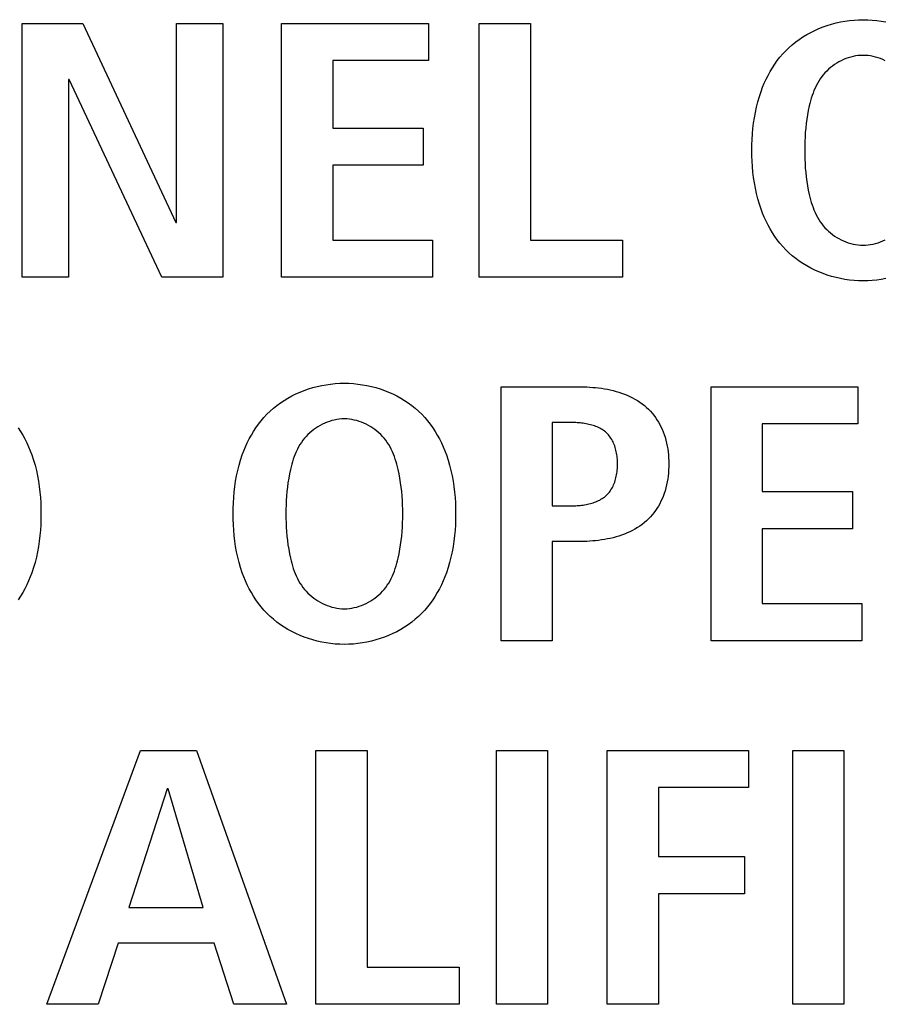
# Model space of a CAD drawing. Units: millimetres. Extents: x 0 to 2286, y 0 to 1778.
# Drawn here: x 2047 to 2053, y 736 to 743 of the extents above; entities that cross this region are included whole.
import ezdxf

# ---------------------------------------------------------------- set-up
doc = ezdxf.new("R2010")
doc.units = ezdxf.units.MM
doc.header["$LTSCALE"] = 125.73
doc.layers.get('0').update_dxf_attribs({"linetype": 'CONTINUOUS'})

msp = doc.modelspace()

# ---------------------------------------------------------------- linework, layer by layer
at = {"color": 7, "linetype": 'Continuous'}
for p, q in [((2046.8699, 742.506), (2047.2829, 742.506)), ((2046.8699, 740.7814), (2046.8699, 742.506)), ((2047.2829, 742.506), (2047.9137, 741.1521)), ((2047.9192, 742.506), (2048.2341, 742.506)), ((2047.9192, 741.1521), (2047.9192, 742.506)), ((2048.2341, 742.506), (2048.2341, 740.7814)), ((2048.6327, 742.506), (2049.6304, 742.506)), ((2048.6327, 740.7814), (2048.6327, 742.506)), ((2049.6304, 742.506), (2049.6304, 742.2542)), ((2049.9746, 742.506), (2050.3225, 742.506)), ((2049.9746, 740.7814), (2049.9746, 742.506)), ((2050.3225, 742.506), (2050.3225, 741.0336)), ((2049.6304, 742.2542), (2048.9807, 742.2542)), ((2048.9807, 742.2542), (2048.9807, 741.7946)), ((2047.1902, 742.1257), (2047.1851, 742.1257)), ((2047.1851, 742.1257), (2047.1851, 740.7814)), ((2047.8186, 740.7814), (2047.1902, 742.1257)), ((2048.9807, 741.7946), (2049.5949, 741.7946)), ((2049.5949, 741.7946), (2049.5949, 741.5424)), ((2049.5949, 741.5424), (2048.9807, 741.5424)), ((2048.9807, 741.5424), (2048.9807, 741.0336)), ((2047.9137, 741.1521), (2047.9192, 741.1521)), ((2048.9807, 741.0336), (2049.6576, 741.0336)), ((2049.6576, 741.0336), (2049.6576, 740.7814)), ((2050.3225, 741.0336), (2050.9478, 741.0336)), ((2050.9478, 741.0336), (2050.9478, 740.7814)), ((2047.1851, 740.7814), (2046.8699, 740.7814)), ((2048.2341, 740.7814), (2047.8186, 740.7814)), ((2049.6576, 740.7814), (2048.6327, 740.7814)), ((2050.9478, 740.7814), (2049.9746, 740.7814)), ((2050.1234, 740.0366), (2050.667, 740.0366)), ((2050.1234, 738.312), (2050.1234, 740.0366)), ((2051.5497, 740.0366), (2052.5474, 740.0366)), ((2051.5497, 738.312), (2051.5497, 740.0366)), ((2052.5474, 740.0366), (2052.5474, 739.7848)), ((2050.6019, 739.7944), (2050.4714, 739.7944)), ((2050.4714, 739.7944), (2050.4714, 739.2287)), ((2052.5474, 739.7848), (2051.8976, 739.7848)), ((2051.8976, 739.7848), (2051.8976, 739.3252)), ((2051.8976, 739.3252), (2052.5115, 739.3252)), ((2052.5115, 739.3252), (2052.5115, 739.073)), ((2050.4714, 739.2287), (2050.6019, 739.2287)), ((2052.5115, 739.073), (2051.8976, 739.073)), ((2051.8976, 739.073), (2051.8976, 738.5642)), ((2050.667, 738.9865), (2050.4714, 738.9865)), ((2050.4714, 738.9865), (2050.4714, 738.312)), ((2051.8976, 738.5642), (2052.5742, 738.5642)), ((2052.5742, 738.5642), (2052.5742, 738.312)), ((2050.4714, 738.312), (2050.1234, 738.312)), ((2052.5742, 738.312), (2051.5497, 738.312)), ((2047.038, 735.8425), (2047.6743, 737.5671)), ((2047.6743, 737.5671), (2048.055, 737.5671)), ((2048.055, 737.5671), (2048.6665, 735.8425)), ((2048.8663, 737.5671), (2049.2142, 737.5671)), ((2048.8663, 735.8425), (2048.8663, 737.5671)), ((2049.2142, 737.5671), (2049.2142, 736.0947)), ((2050.0914, 737.5671), (2050.4393, 737.5671)), ((2050.0914, 735.8425), (2050.0914, 737.5671)), ((2050.4393, 737.5671), (2050.4393, 735.8425)), ((2050.8438, 737.5671), (2051.8032, 737.5671)), ((2050.8438, 735.8425), (2050.8438, 737.5671)), ((2051.8032, 737.5671), (2051.8032, 737.3153)), ((2052.1043, 737.5671), (2052.4523, 737.5671)), ((2052.1043, 735.8425), (2052.1043, 737.5671)), ((2052.4523, 737.5671), (2052.4523, 735.8425)), ((2047.8565, 737.3053), (2047.5954, 736.4999)), ((2047.8617, 737.3053), (2047.8565, 737.3053)), ((2048.1011, 736.4999), (2047.8617, 737.3053)), ((2051.8032, 737.3153), (2051.1917, 737.3153)), ((2051.1917, 737.3153), (2051.1917, 736.8457)), ((2051.1917, 736.8457), (2051.7764, 736.8457)), ((2051.7764, 736.8457), (2051.7764, 736.5939)), ((2051.7764, 736.5939), (2051.1917, 736.5939)), ((2051.1917, 736.5939), (2051.1917, 735.8425)), ((2047.5954, 736.4999), (2048.1011, 736.4999)), ((2047.522, 736.2577), (2047.3859, 735.8425)), ((2048.1742, 736.2577), (2047.522, 736.2577)), ((2048.3078, 735.8425), (2048.1742, 736.2577)), ((2049.2142, 736.0947), (2049.8395, 736.0947)), ((2049.8395, 736.0947), (2049.8395, 735.8425)), ((2047.3859, 735.8425), (2047.038, 735.8425)), ((2048.6665, 735.8425), (2048.3078, 735.8425)), ((2049.8395, 735.8425), (2048.8663, 735.8425)), ((2050.4393, 735.8425), (2050.0914, 735.8425)), ((2051.1917, 735.8425), (2050.8438, 735.8425)), ((2052.4523, 735.8425), (2052.1043, 735.8425))]:
    msp.add_line(p, q, dxfattribs=at)
for points in [[(2052.5825, 740.757), (2052.5515, 740.7576), (2052.5206, 740.7595), (2052.4898, 740.7625), (2052.4591, 740.7668), (2052.4287, 740.7723), (2052.3985, 740.779), (2052.3687, 740.7869), (2052.3392, 740.7959), (2052.3102, 740.8061), (2052.2818, 740.8174), (2052.2538, 740.8298), (2052.2265, 740.8433), (2052.1998, 740.8579), (2052.1739, 740.8736), (2052.1487, 740.8904), (2052.1244, 740.9082), (2052.101, 740.927), (2052.0785, 740.9469), (2052.057, 740.9678), (2052.0368, 740.9893), (2052.0177, 741.0118), (2051.9996, 741.035), (2051.9825, 741.0591), (2051.9663, 741.0838), (2051.9512, 741.1092), (2051.937, 741.1352), (2051.9237, 741.1617), (2051.9114, 741.1886), (2051.9001, 741.2159), (2051.8896, 741.2436), (2051.8778, 741.2787), (2051.8674, 741.3141), (2051.8583, 741.3499), (2051.8505, 741.386), (2051.8439, 741.4223), (2051.8385, 741.4589), (2051.8342, 741.4956), (2051.831, 741.5325), (2051.8287, 741.5695), (2051.8274, 741.6066), (2051.827, 741.6437), (2051.8274, 741.6809), (2051.8287, 741.7179), (2051.831, 741.7549), (2051.8342, 741.7918), (2051.8385, 741.8286), (2051.8439, 741.8652), (2051.8505, 741.9015), (2051.8583, 741.9376), (2051.8674, 741.9734), (2051.8778, 742.0089), (2051.8896, 742.044), (2051.9001, 742.0716), (2051.9114, 742.0989), (2051.9237, 742.1259), (2051.937, 742.1524), (2051.9512, 742.1784), (2051.9663, 742.2038), (2051.9825, 742.2285), (2051.9996, 742.2526), (2052.0177, 742.2759), (2052.0368, 742.2983), (2052.057, 742.3198), (2052.0785, 742.3407), (2052.101, 742.3606), (2052.1244, 742.3795), (2052.1487, 742.3973), (2052.1739, 742.4141), (2052.1998, 742.4298), (2052.2265, 742.4444), (2052.2538, 742.4579), (2052.2817, 742.4704), (2052.3102, 742.4817), (2052.3392, 742.4918), (2052.3687, 742.5009), (2052.3985, 742.5087), (2052.4287, 742.5154), (2052.4591, 742.5209), (2052.4898, 742.5253), (2052.5206, 742.5283), (2052.5515, 742.5302), (2052.5825, 742.5308)], [(2052.5825, 742.5308), (2052.6135, 742.5302), (2052.6445, 742.5284), (2052.6753, 742.5253), (2052.706, 742.521), (2052.7364, 742.5155)], [(2052.5825, 742.2887), (2052.5655, 742.2882), (2052.5484, 742.2867), (2052.5315, 742.2843), (2052.5147, 742.281), (2052.498, 742.2769), (2052.4815, 742.2719), (2052.4652, 742.2661), (2052.4492, 742.2595), (2052.4335, 742.2521), (2052.4182, 742.2441), (2052.4032, 742.2353), (2052.3887, 742.2259), (2052.3746, 742.2159), (2052.361, 742.2052), (2052.3479, 742.194), (2052.3354, 742.1823), (2052.3235, 742.17), (2052.3122, 742.1573), (2052.3017, 742.1441), (2052.291, 742.1293), (2052.2811, 742.114), (2052.272, 742.0983), (2052.2635, 742.0823), (2052.2558, 742.0659), (2052.2487, 742.0492), (2052.2422, 742.0322), (2052.2362, 742.015), (2052.2307, 741.9976), (2052.2257, 741.98), (2052.221, 741.9624), (2052.2167, 741.9446), (2052.2103, 741.9148), (2052.2047, 741.885), (2052.1999, 741.855), (2052.1959, 741.8249), (2052.1926, 741.7948), (2052.19, 741.7647), (2052.188, 741.7345), (2052.1867, 741.7042), (2052.1859, 741.674), (2052.1856, 741.6437), (2052.1859, 741.6135), (2052.1867, 741.5832), (2052.188, 741.553), (2052.19, 741.5228), (2052.1926, 741.4926), (2052.1959, 741.4625), (2052.1999, 741.4325), (2052.2047, 741.4025), (2052.2103, 741.3726), (2052.2167, 741.3428), (2052.221, 741.3251), (2052.2257, 741.3074), (2052.2307, 741.2899), (2052.2362, 741.2725), (2052.2422, 741.2553), (2052.2487, 741.2383), (2052.2558, 741.2216), (2052.2635, 741.2052), (2052.272, 741.1891), (2052.2811, 741.1734), (2052.291, 741.1582), (2052.3017, 741.1434), (2052.3122, 741.1302), (2052.3235, 741.1174), (2052.3354, 741.1052), (2052.3479, 741.0934), (2052.361, 741.0822), (2052.3746, 741.0716), (2052.3887, 741.0615), (2052.4032, 741.0521), (2052.4182, 741.0434), (2052.4335, 741.0353), (2052.4492, 741.028), (2052.4652, 741.0214), (2052.4815, 741.0156), (2052.498, 741.0106), (2052.5147, 741.0064), (2052.5315, 741.0032), (2052.5484, 741.0008), (2052.5655, 740.9993), (2052.5825, 740.9988)], [(2052.7316, 742.2522), (2052.7159, 742.2595), (2052.6999, 742.2661), (2052.6836, 742.2719), (2052.6671, 742.2769), (2052.6504, 742.2811), (2052.6336, 742.2843), (2052.6166, 742.2867), (2052.5996, 742.2882), (2052.5825, 742.2887)], [(2052.5825, 740.9988), (2052.5996, 740.9993), (2052.6166, 741.0007), (2052.6336, 741.0031), (2052.6504, 741.0064), (2052.6671, 741.0105), (2052.6836, 741.0155), (2052.6999, 741.0213), (2052.7159, 741.0279), (2052.7316, 741.0353)], [(2052.7364, 740.7723), (2052.706, 740.7668), (2052.6753, 740.7625), (2052.6445, 740.7594), (2052.6135, 740.7576), (2052.5825, 740.757)], [(2049.0589, 738.2875), (2049.0279, 738.2881), (2048.9969, 738.29), (2048.9661, 738.2931), (2048.9355, 738.2974), (2048.905, 738.3029), (2048.8749, 738.3096), (2048.845, 738.3174), (2048.8156, 738.3265), (2048.7866, 738.3366), (2048.7581, 738.3479), (2048.7302, 738.3603), (2048.7028, 738.3739), (2048.6762, 738.3885), (2048.6502, 738.4042), (2048.6251, 738.4209), (2048.6008, 738.4387), (2048.5773, 738.4576), (2048.5548, 738.4775), (2048.5333, 738.4984), (2048.5132, 738.5199), (2048.4941, 738.5423), (2048.476, 738.5656), (2048.4588, 738.5896), (2048.4427, 738.6144), (2048.4275, 738.6397), (2048.4133, 738.6657), (2048.4001, 738.6922), (2048.3878, 738.7191), (2048.3764, 738.7465), (2048.366, 738.7741), (2048.3542, 738.8092), (2048.3438, 738.8447), (2048.3347, 738.8805), (2048.3269, 738.9165), (2048.3203, 738.9529), (2048.3149, 738.9894), (2048.3106, 739.0262), (2048.3073, 739.0631), (2048.3051, 739.1001), (2048.3038, 739.1372), (2048.3034, 739.1743), (2048.3038, 739.2114), (2048.3051, 739.2485), (2048.3073, 739.2855), (2048.3106, 739.3224), (2048.3149, 739.3592), (2048.3203, 739.3957), (2048.3269, 739.4321), (2048.3347, 739.4682), (2048.3438, 739.504), (2048.3542, 739.5394), (2048.366, 739.5745), (2048.3764, 739.6022), (2048.3878, 739.6295), (2048.4001, 739.6565), (2048.4133, 739.6829), (2048.4275, 739.7089), (2048.4427, 739.7343), (2048.4588, 739.7591), (2048.4759, 739.7831), (2048.4941, 739.8064), (2048.5132, 739.8289), (2048.5333, 739.8504), (2048.5548, 739.8713), (2048.5773, 739.8912), (2048.6007, 739.91), (2048.6251, 739.9279), (2048.6502, 739.9446), (2048.6762, 739.9603), (2048.7028, 739.975), (2048.7302, 739.9885), (2048.7581, 740.0009), (2048.7866, 740.0122), (2048.8156, 740.0224), (2048.845, 740.0314), (2048.8749, 740.0393), (2048.905, 740.046), (2048.9355, 740.0515), (2048.9661, 740.0558), (2048.9969, 740.0589), (2049.0279, 740.0608), (2049.0589, 740.0614)], [(2049.0589, 740.0614), (2049.0899, 740.0608), (2049.1208, 740.0589), (2049.1516, 740.0558), (2049.1823, 740.0515), (2049.2128, 740.046), (2049.2429, 740.0393), (2049.2728, 740.0314), (2049.3022, 740.0224), (2049.3312, 740.0122), (2049.3597, 740.0009), (2049.3877, 739.9885), (2049.415, 739.975), (2049.4417, 739.9603), (2049.4676, 739.9446), (2049.4928, 739.9279), (2049.5171, 739.91), (2049.5406, 739.8912), (2049.5631, 739.8713), (2049.5846, 739.8504), (2049.6047, 739.8289), (2049.6239, 739.8064), (2049.642, 739.7831), (2049.6591, 739.7591), (2049.6753, 739.7343), (2049.6905, 739.7089), (2049.7047, 739.683), (2049.7179, 739.6565), (2049.7302, 739.6295), (2049.7416, 739.6022), (2049.752, 739.5745), (2049.7639, 739.5394), (2049.7743, 739.504), (2049.7834, 739.4682), (2049.7912, 739.4321), (2049.7978, 739.3957), (2049.8032, 739.3592), (2049.8075, 739.3224), (2049.8107, 739.2855), (2049.813, 739.2485), (2049.8143, 739.2114), (2049.8147, 739.1743), (2049.8143, 739.1372), (2049.813, 739.1001), (2049.8107, 739.0631), (2049.8075, 739.0262), (2049.8032, 738.9894), (2049.7978, 738.9529), (2049.7912, 738.9165), (2049.7834, 738.8804), (2049.7743, 738.8447), (2049.7639, 738.8092), (2049.752, 738.7741), (2049.7416, 738.7465), (2049.7302, 738.7191), (2049.7179, 738.6922), (2049.7047, 738.6657), (2049.6905, 738.6397), (2049.6753, 738.6144), (2049.6591, 738.5896), (2049.642, 738.5656), (2049.6239, 738.5423), (2049.6047, 738.5199), (2049.5846, 738.4984), (2049.5631, 738.4775), (2049.5406, 738.4576), (2049.5171, 738.4387), (2049.4928, 738.4209), (2049.4676, 738.4042), (2049.4417, 738.3885), (2049.415, 738.3738), (2049.3877, 738.3603), (2049.3597, 738.3479), (2049.3312, 738.3366), (2049.3022, 738.3265), (2049.2728, 738.3174), (2049.2429, 738.3096), (2049.2128, 738.3029), (2049.1823, 738.2974), (2049.1516, 738.2931), (2049.1208, 738.29), (2049.0899, 738.2881), (2049.0589, 738.2875)], [(2050.667, 740.0366), (2050.6865, 740.0364), (2050.7062, 740.0358), (2050.726, 740.0349), (2050.7459, 740.0335), (2050.7658, 740.0317), (2050.7858, 740.0295), (2050.8057, 740.0268), (2050.8256, 740.0236), (2050.8455, 740.02), (2050.8652, 740.0159), (2050.8848, 740.0112), (2050.9042, 740.006), (2050.9234, 740.0003), (2050.9424, 739.994), (2050.9611, 739.9871), (2050.9795, 739.9797), (2050.9975, 739.9716), (2051.0152, 739.9629), (2051.0325, 739.9536), (2051.0493, 739.9437), (2051.0656, 739.933), (2051.0815, 739.9217), (2051.0967, 739.9097), (2051.1115, 739.897), (2051.1247, 739.8844), (2051.1373, 739.8713), (2051.1494, 739.8576), (2051.161, 739.8434), (2051.1719, 739.8287), (2051.1822, 739.8135), (2051.192, 739.7979), (2051.2011, 739.782), (2051.2095, 739.7657), (2051.2173, 739.7491), (2051.2244, 739.7323), (2051.2315, 739.7132), (2051.2378, 739.6939), (2051.2433, 739.6744), (2051.248, 739.6546), (2051.252, 739.6347), (2051.2553, 739.6147), (2051.2579, 739.5945), (2051.2599, 739.5742), (2051.2613, 739.5538), (2051.2621, 739.5334), (2051.2624, 739.5129), (2051.2621, 739.4924), (2051.2613, 739.472), (2051.2599, 739.4516), (2051.2579, 739.4312), (2051.2553, 739.411), (2051.252, 739.3909), (2051.248, 739.3709), (2051.2432, 739.3511), (2051.2377, 739.3315), (2051.2315, 739.3122), (2051.2244, 739.2931), (2051.2173, 739.2761), (2051.2095, 739.2595), (2051.2011, 739.2431), (2051.192, 739.2271), (2051.1823, 739.2114), (2051.1719, 739.1962), (2051.161, 739.1814), (2051.1495, 739.167), (2051.1374, 739.1533), (2051.1247, 739.14), (2051.1115, 739.1274), (2051.0968, 739.1146), (2051.0815, 739.1025), (2051.0657, 739.0912), (2051.0494, 739.0805), (2051.0326, 739.0704), (2051.0153, 739.0611), (2050.9976, 739.0523), (2050.9796, 739.0442), (2050.9612, 739.0367), (2050.9425, 739.0297), (2050.9236, 739.0234), (2050.9044, 739.0176), (2050.8849, 739.0123), (2050.8653, 739.0076), (2050.8456, 739.0034), (2050.8257, 738.9997), (2050.8058, 738.9965), (2050.7859, 738.9938), (2050.7659, 738.9915), (2050.7459, 738.9897), (2050.726, 738.9883), (2050.7062, 738.9873), (2050.6866, 738.9867), (2050.667, 738.9865)], [(2049.0589, 739.8192), (2049.0418, 739.8187), (2049.0248, 739.8173), (2049.0078, 739.8149), (2048.991, 739.8116), (2048.9743, 739.8074), (2048.9578, 739.8024), (2048.9416, 739.7966), (2048.9256, 739.79), (2048.9099, 739.7827), (2048.8946, 739.7746), (2048.8796, 739.7659), (2048.865, 739.7565), (2048.8509, 739.7464), (2048.8373, 739.7358), (2048.8242, 739.7246), (2048.8117, 739.7128), (2048.7998, 739.7006), (2048.7886, 739.6878), (2048.778, 739.6746), (2048.7673, 739.6598), (2048.7574, 739.6446), (2048.7483, 739.6289), (2048.7399, 739.6128), (2048.7322, 739.5964), (2048.7251, 739.5797), (2048.7185, 739.5627), (2048.7125, 739.5455), (2048.7071, 739.5281), (2048.702, 739.5106), (2048.6974, 739.4929), (2048.6931, 739.4752), (2048.6866, 739.4454), (2048.681, 739.4155), (2048.6763, 739.3855), (2048.6722, 739.3555), (2048.6689, 739.3254), (2048.6663, 739.2952), (2048.6644, 739.265), (2048.663, 739.2348), (2048.6622, 739.2045), (2048.662, 739.1743), (2048.6622, 739.144), (2048.663, 739.1138), (2048.6644, 739.0835), (2048.6663, 739.0533), (2048.6689, 739.0232), (2048.6722, 738.9931), (2048.6763, 738.963), (2048.681, 738.9331), (2048.6866, 738.9032), (2048.6931, 738.8734), (2048.6974, 738.8556), (2048.702, 738.838), (2048.7071, 738.8204), (2048.7125, 738.803), (2048.7185, 738.7858), (2048.7251, 738.7689), (2048.7322, 738.7522), (2048.7399, 738.7357), (2048.7483, 738.7197), (2048.7574, 738.704), (2048.7673, 738.6887), (2048.778, 738.6739), (2048.7886, 738.6607), (2048.7998, 738.648), (2048.8117, 738.6357), (2048.8242, 738.624), (2048.8373, 738.6128), (2048.8509, 738.6021), (2048.865, 738.5921), (2048.8796, 738.5827), (2048.8946, 738.5739), (2048.9099, 738.5659), (2048.9256, 738.5585), (2048.9416, 738.552), (2048.9578, 738.5462), (2048.9743, 738.5412), (2048.991, 738.537), (2049.0078, 738.5337), (2049.0248, 738.5313), (2049.0418, 738.5299), (2049.0589, 738.5294)], [(2049.0589, 738.5294), (2049.0759, 738.5298), (2049.093, 738.5313), (2049.1099, 738.5337), (2049.1268, 738.537), (2049.1435, 738.5411), (2049.16, 738.5461), (2049.1763, 738.5519), (2049.1923, 738.5585), (2049.208, 738.5658), (2049.2233, 738.5739), (2049.2383, 738.5826), (2049.2529, 738.592), (2049.267, 738.6021), (2049.2806, 738.6127), (2049.2937, 738.624), (2049.3062, 738.6357), (2049.3181, 738.648), (2049.3294, 738.6607), (2049.34, 738.6739), (2049.3507, 738.6887), (2049.3605, 738.704), (2049.3697, 738.7197), (2049.378, 738.7357), (2049.3858, 738.7522), (2049.3929, 738.7689), (2049.3994, 738.7858), (2049.4053, 738.803), (2049.4108, 738.8204), (2049.4159, 738.838), (2049.4205, 738.8556), (2049.4247, 738.8734), (2049.4312, 738.9032), (2049.4367, 738.9331), (2049.4415, 738.963), (2049.4455, 738.9931), (2049.4488, 739.0232), (2049.4514, 739.0534), (2049.4534, 739.0835), (2049.4547, 739.1138), (2049.4555, 739.144), (2049.4557, 739.1743), (2049.4555, 739.2045), (2049.4547, 739.2348), (2049.4534, 739.265), (2049.4514, 739.2952), (2049.4488, 739.3254), (2049.4455, 739.3555), (2049.4415, 739.3855), (2049.4367, 739.4155), (2049.4312, 739.4454), (2049.4247, 739.4752), (2049.4205, 739.4929), (2049.4159, 739.5106), (2049.4108, 739.5281), (2049.4053, 739.5455), (2049.3994, 739.5627), (2049.3929, 739.5797), (2049.3858, 739.5964), (2049.378, 739.6128), (2049.3697, 739.6289), (2049.3605, 739.6446), (2049.3507, 739.6598), (2049.34, 739.6746), (2049.3294, 739.6878), (2049.3181, 739.7006), (2049.3062, 739.7129), (2049.2937, 739.7246), (2049.2806, 739.7358), (2049.267, 739.7465), (2049.2529, 739.7565), (2049.2383, 739.7659), (2049.2233, 739.7747), (2049.208, 739.7827), (2049.1923, 739.7901), (2049.1763, 739.7967), (2049.16, 739.8025), (2049.1435, 739.8075), (2049.1268, 739.8116), (2049.1099, 739.8149), (2049.093, 739.8173), (2049.0759, 739.8187), (2049.0589, 739.8192)], [(2050.6019, 739.2287), (2050.6115, 739.2288), (2050.6212, 739.229), (2050.631, 739.2294), (2050.6409, 739.23), (2050.6508, 739.2307), (2050.6608, 739.2317), (2050.6708, 739.2328), (2050.6807, 739.2341), (2050.6907, 739.2356), (2050.7006, 739.2374), (2050.7104, 739.2393), (2050.7202, 739.2415), (2050.7299, 739.244), (2050.7395, 739.2466), (2050.749, 739.2496), (2050.7583, 739.2527), (2050.7674, 739.2562), (2050.7764, 739.2599), (2050.7852, 739.2639), (2050.7938, 739.2682), (2050.8021, 739.2728), (2050.8102, 739.2777), (2050.818, 739.2829), (2050.8255, 739.2884), (2050.8328, 739.2942), (2050.8397, 739.3004), (2050.8464, 739.3071), (2050.8528, 739.3141), (2050.8589, 739.3215), (2050.8646, 739.3291), (2050.8699, 739.3371), (2050.875, 739.3453), (2050.8797, 739.3538), (2050.8841, 739.3625), (2050.8882, 739.3715), (2050.8919, 739.3807), (2050.8954, 739.3901), (2050.8985, 739.3997), (2050.9014, 739.4094), (2050.9039, 739.4193), (2050.9062, 739.4294), (2050.9082, 739.4396), (2050.9099, 739.4498), (2050.9113, 739.4602), (2050.9124, 739.4707), (2050.9133, 739.4812), (2050.9139, 739.4917), (2050.9143, 739.5023), (2050.9144, 739.5129), (2050.9143, 739.5235), (2050.9139, 739.534), (2050.9132, 739.5445), (2050.9123, 739.555), (2050.9112, 739.5654), (2050.9097, 739.5757), (2050.908, 739.5859), (2050.906, 739.596), (2050.9038, 739.606), (2050.9012, 739.6159), (2050.8983, 739.6256), (2050.8952, 739.6351), (2050.8918, 739.6444), (2050.888, 739.6536), (2050.8839, 739.6625), (2050.8796, 739.6712), (2050.8749, 739.6796), (2050.8698, 739.6878), (2050.8645, 739.6957), (2050.8588, 739.7032), (2050.8528, 739.7105), (2050.8464, 739.7175), (2050.8397, 739.7241), (2050.8328, 739.7302), (2050.8255, 739.736), (2050.818, 739.7415), (2050.8102, 739.7466), (2050.8021, 739.7514), (2050.7937, 739.7559), (2050.7852, 739.7602), (2050.7764, 739.7641), (2050.7674, 739.7678), (2050.7582, 739.7711), (2050.7489, 739.7742), (2050.7394, 739.7771), (2050.7299, 739.7797), (2050.7202, 739.7821), (2050.7104, 739.7842), (2050.7005, 739.7861), (2050.6906, 739.7878), (2050.6807, 739.7893), (2050.6707, 739.7905), (2050.6607, 739.7916), (2050.6508, 739.7925), (2050.6409, 739.7932), (2050.631, 739.7937), (2050.6212, 739.7941), (2050.6115, 739.7943), (2050.6019, 739.7944)], [(2046.8431, 739.7591), (2046.8593, 739.7343), (2046.8744, 739.7089), (2046.8886, 739.683), (2046.9019, 739.6565), (2046.9142, 739.6295), (2046.9256, 739.6022), (2046.936, 739.5745), (2046.9478, 739.5394), (2046.9583, 739.504), (2046.9673, 739.4682), (2046.9752, 739.4321), (2046.9817, 739.3957), (2046.9872, 739.3592), (2046.9915, 739.3224), (2046.9947, 739.2855), (2046.997, 739.2485), (2046.9983, 739.2114), (2046.9987, 739.1743), (2046.9983, 739.1372), (2046.997, 739.1001), (2046.9947, 739.0631), (2046.9915, 739.0262), (2046.9872, 738.9894), (2046.9817, 738.9529), (2046.9752, 738.9165), (2046.9674, 738.8804), (2046.9583, 738.8447), (2046.9478, 738.8092), (2046.936, 738.7741), (2046.9256, 738.7465), (2046.9142, 738.7191), (2046.9019, 738.6922), (2046.8886, 738.6657), (2046.8744, 738.6397), (2046.8593, 738.6144), (2046.8431, 738.5896)]]:
    msp.add_lwpolyline(points, dxfattribs=at)

doc.saveas('drawing.dxf')
